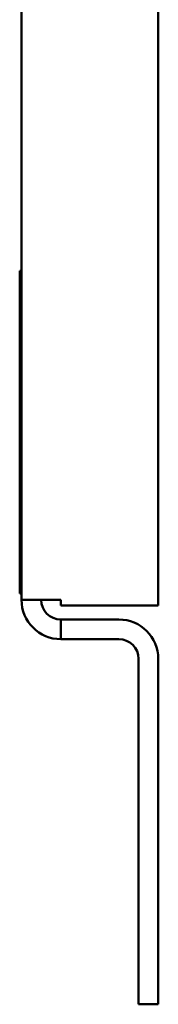
# Model space of a CAD drawing. Units: inches. Extents: x 0.5 to 21.5, y 0.2 to 16.7.
# Drawn here: x 17.9 to 18.1, y 3.2 to 4.3 of the extents above; entities that cross this region are included whole.
import ezdxf

# ---------------------------------------------------------------- set-up
doc = ezdxf.new("R2010")
doc.units = ezdxf.units.IN
doc.header["$MEASUREMENT"] = 0
doc.layers.add('Visible (ANSI)', color=7, linetype='Continuous', lineweight=50)

msp = doc.modelspace()

# ---------------------------------------------------------------- linework, layer by layer
at = {"layer": 'Visible (ANSI)'}
for p, q in [((18.0778, 13.9854), (18.0778, 3.6591)), ((17.9278, 3.6655), (17.9278, 13.288)), ((17.9258, 3.6723), (17.9258, 4.0263)), ((17.9258, 4.0263), (17.9278, 4.0263)), ((17.9278, 3.6723), (17.9258, 3.6723)), ((17.9278, 3.6655), (17.971, 3.6655)), ((17.971, 3.6591), (17.971, 3.6655)), ((18.0778, 3.6591), (17.971, 3.6591)), ((17.971, 3.6439), (18.0346, 3.6439)), ((17.971, 3.6439), (17.971, 3.6223)), ((17.971, 3.6223), (18.0346, 3.6223)), ((18.0562, 3.6007), (18.0562, 3.2219)), ((18.0778, 3.6007), (18.0778, 3.2219)), ((18.0778, 3.2219), (18.0562, 3.2219))]:
    msp.add_line(p, q, dxfattribs=at)
for centre, radius, start, end in [((17.971, 3.6655), 0.0432, 180, 270), ((17.971, 3.6655), 0.0216, 180, 270), ((18.0346, 3.6007), 0.0432, 0, 90), ((18.0346, 3.6007), 0.0216, 0, 90)]:
    msp.add_arc(centre, radius, start, end, dxfattribs=at)

doc.saveas('drawing.dxf')
